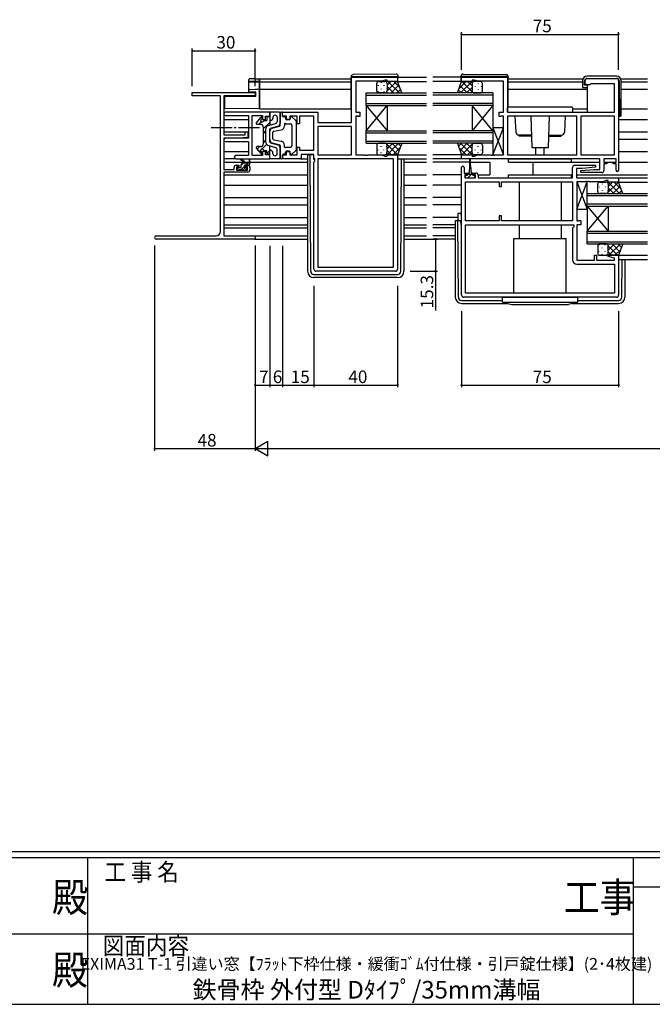
# Model space of a CAD drawing. Extents: x 0 to 1587, y 0 to 1128.
# Drawn here: x 743 to 1045, y 0 to 470 of the extents above; entities that cross this region are included whole.
import ezdxf
from ezdxf.enums import TextEntityAlignment as Align

# ---------------------------------------------------------------- set-up
doc = ezdxf.new("R2010")
doc.units = 0
doc.linetypes.add('YCENTER_1', pattern=[13, 10, -1, 1, -1])
for name, color, linetype in [('USER1', 3, 'CONTINUOUS'), ('YKK_11', 7, 'CONTINUOUS'), ('YKK_12', 2, 'CONTINUOUS'), ('YKK_13', 4, 'CONTINUOUS'), ('YKK_D', 6, 'CONTINUOUS'), ('YKK_ZWAK', 7, 'CONTINUOUS')]:
    doc.layers.add(name, color=color, linetype=linetype)
doc.styles.get("Standard").update_dxf_attribs({"font": 'ROMANS.SHX', "bigfont": 'EXTFONT.SHX'})
doc.styles.add('YKK_OSSTYLE1', font='romans.shx', dxfattribs={"width": 0.9, "bigfont": 'EXTFONT.SHX'})

# ---------------------------------------------------------------- blocks, each defined once
blk = doc.blocks.new('A201')
at = {"layer": 'YKK_ZWAK', "color": 254, "linetype": 'Continuous'}
for p, q in [((571, 35), (21, 35)), ((544, 34), (21, 34)), ((296, 34), (296, 9)), ((389, 34), (389, 9)), ((21, 9), (544, 9))]:
    blk.add_line(p, q, dxfattribs=at)
at = {"layer": 'YKK_ZWAK', "color": 131, "linetype": 'Continuous'}
for p, q in [((437.7, 29), (389, 29)), ((205, 21), (297, 21)), ((297, 21), (389, 21))]:
    blk.add_line(p, q, dxfattribs=at)
at = {"layer": 'YKK_ZWAK', "color": 131, "linetype": 'Continuous', "style": 'YKK_OSSTYLE1', "width": 0.9}
for s, p in [('工 事 名', (298.87, 30.05)), ('図面内容', (298.58, 17.47))]:
    blk.add_text(s, height=3, dxfattribs=at).set_placement(p)
at = {"layer": 'YKK_ZWAK', "color": 254, "linetype": 'Continuous', "style": 'YKK_OSSTYLE1', "width": 0.9}
for s, p in [('工事', (377.17, 24.75)), ('殿', (289.94, 24.75)), ('殿', (289.94, 12.37))]:
    blk.add_text(s, height=5, dxfattribs=at).set_placement(p)

msp = doc.modelspace()

# ---------------------------------------------------------------- linework, layer by layer
at = {"layer": 'YKK_11', "color": 0, "linetype": 'ByBlock', "lineweight": -2}
for p, q in [((901.62, 421.02), (901.62, 442.62)), ((901.62, 442.62), (923.62, 442.62)), ((923.62, 442.62), (923.62, 440.62)), ((954.12, 440.62), (954.12, 442.62)), ((954.12, 442.62), (976.12, 442.62)), ((976.12, 442.62), (976.12, 426.02)), ((1014.12, 442.02), (1028.12, 442.02)), ((915.89, 440.69), (903.62, 440.69)), ((903.62, 440.69), (903.62, 426.02)), ((917.62, 441.32), (915.89, 440.69)), ((918.62, 441.32), (917.62, 441.32)), ((918.62, 440.62), (918.62, 441.32)), ((923.62, 440.62), (918.62, 440.62)), ((959.12, 440.62), (954.12, 440.62)), ((960.12, 441.32), (959.12, 441.32)), ((959.12, 441.32), (959.12, 440.62)), ((961.85, 440.69), (960.12, 441.32)), ((974.12, 440.69), (961.85, 440.69)), ((974.12, 426.02), (974.12, 440.69)), ((1013.12, 440.02), (1013.12, 441.02)), ((1015.32, 439.02), (1014.12, 439.02)), ((1015.62, 439.32), (1015.32, 439.02)), ((1015.82, 439.52), (1015.62, 439.32)), ((1027.19, 439.52), (1015.82, 439.52)), ((1027.19, 426.02), (1027.19, 439.52)), ((1029.12, 441.02), (1029.12, 398.22)), ((862.62, 426.02), (841.43, 426.02)), ((841.43, 424.39), (852.49, 424.39)), ((852.49, 424.39), (852.49, 413.52)), ((854.12, 405.25), (854.12, 424.39)), ((854.12, 424.39), (859.12, 424.39)), ((859.12, 424.39), (859.12, 422.52)), ((860.62, 422.52), (860.62, 424.02)), ((860.62, 424.02), (862.62, 424.02)), ((862.62, 424.02), (862.62, 426.02)), ((868.62, 424.02), (868.62, 426.02)), ((868.62, 426.02), (885.55, 426.02)), ((870.62, 424.02), (868.62, 424.02)), ((870.62, 422.52), (870.62, 424.02)), ((875.62, 424.09), (872.12, 424.09)), ((872.12, 424.09), (872.12, 422.52)), ((875.62, 420.32), (875.62, 424.09)), ((883.62, 424.09), (876.82, 424.09)), ((876.82, 424.09), (876.82, 420.32)), ((883.62, 407.75), (883.62, 424.09)), ((885.55, 426.02), (885.55, 421.02)), ((903.62, 426.02), (905.62, 426.02)), ((904.49, 424.09), (903.62, 424.09)), ((903.62, 424.09), (903.62, 405.55)), ((904.65, 424.01), (904.49, 424.09)), ((904.82, 423.92), (904.65, 424.01)), ((905.62, 423.92), (904.82, 423.92)), ((905.62, 426.02), (905.62, 423.92)), ((972.12, 423.92), (972.12, 426.02)), ((972.12, 426.02), (974.12, 426.02)), ((972.92, 423.92), (972.12, 423.92)), ((973.08, 424.01), (972.92, 423.92)), ((973.25, 424.09), (973.08, 424.01)), ((974.12, 424.09), (973.25, 424.09)), ((974.12, 405.55), (974.12, 424.09)), ((976.12, 426.02), (1027.19, 426.02)), ((1009.12, 424.09), (976.12, 424.09)), ((976.12, 424.09), (976.12, 405.55)), ((1009.12, 424.09), (976.12, 424.09)), ((1009.12, 405.55), (1009.12, 424.09)), ((1011.05, 424.09), (1011.05, 405.55)), ((1027.19, 424.09), (1011.05, 424.09)), ((1011.05, 424.09), (1011.05, 405.55)), ((1027.19, 405.55), (1027.19, 424.09)), ((859.12, 422.52), (860.62, 422.52)), ((872.12, 422.52), (870.62, 422.52)), ((876.82, 420.32), (875.62, 420.32)), ((885.55, 421.02), (901.62, 421.02)), ((901.62, 419.09), (885.55, 419.09)), ((885.55, 419.09), (885.55, 405.55)), ((901.62, 419.09), (885.55, 419.09)), ((901.62, 405.55), (901.62, 419.09)), ((852.49, 413.52), (841.43, 413.52)), ((841.43, 411.89), (842.66, 411.89)), ((842.66, 411.89), (842.84, 412.01)), ((842.84, 412.01), (843.39, 412.01)), ((843.39, 412.01), (843.58, 411.89)), ((843.58, 411.89), (843.66, 411.89)), ((843.66, 411.89), (843.84, 412.01)), ((843.84, 412.01), (844.39, 412.01)), ((844.39, 412.01), (844.58, 411.89)), ((844.58, 411.89), (852.49, 411.89)), ((852.49, 411.89), (852.49, 405.25)), ((875.62, 405.55), (875.62, 409.32)), ((875.62, 409.32), (876.82, 409.32)), ((876.82, 409.32), (876.82, 407.75)), ((852.49, 405.25), (846.43, 405.25)), ((859.12, 405.25), (854.12, 405.25)), ((860.62, 407.12), (859.12, 407.12)), ((859.12, 407.12), (859.12, 405.25)), ((860.62, 405.62), (860.62, 407.12)), ((862.62, 405.62), (860.62, 405.62)), ((862.62, 403.62), (862.62, 405.62)), ((868.62, 403.62), (868.62, 405.62)), ((868.62, 405.62), (870.62, 405.62)), ((870.62, 405.62), (870.62, 407.12)), ((870.62, 407.12), (872.12, 407.12)), ((872.12, 407.12), (872.12, 405.55)), ((872.12, 405.55), (875.62, 405.55)), ((876.82, 407.75), (883.62, 407.75)), ((883.62, 405.82), (877.55, 405.82)), ((877.55, 405.82), (877.55, 403.62)), ((883.62, 403.62), (883.62, 405.82)), ((885.55, 405.55), (901.62, 405.55)), ((903.62, 405.55), (907.66, 405.55)), ((907.66, 405.55), (907.84, 405.43)), ((907.84, 405.43), (908.39, 405.43)), ((908.39, 405.43), (908.58, 405.55)), ((908.58, 405.55), (908.66, 405.55)), ((908.66, 405.55), (908.84, 405.43)), ((908.84, 405.43), (909.39, 405.43)), ((909.39, 405.43), (909.58, 405.55)), ((909.58, 405.55), (915.89, 405.55)), ((915.89, 405.55), (917.62, 404.92)), ((917.62, 404.92), (918.62, 404.92)), ((918.62, 404.92), (918.62, 405.62)), ((918.62, 405.62), (923.62, 405.62)), ((923.62, 405.62), (923.62, 351.02)), ((954.12, 403.62), (954.12, 405.62)), ((954.12, 405.62), (959.12, 405.62)), ((959.12, 405.62), (959.12, 404.92)), ((959.12, 404.92), (960.12, 404.92)), ((960.12, 404.92), (961.85, 405.55)), ((961.85, 405.55), (968.16, 405.55)), ((968.16, 405.55), (968.34, 405.43)), ((968.34, 405.43), (968.89, 405.43)), ((968.89, 405.43), (969.08, 405.55)), ((969.08, 405.55), (969.16, 405.55)), ((969.16, 405.55), (969.34, 405.43)), ((969.34, 405.43), (969.89, 405.43)), ((969.89, 405.43), (970.08, 405.55)), ((970.08, 405.55), (974.12, 405.55)), ((976.12, 405.55), (1009.12, 405.55)), ((1011.05, 405.55), (1027.19, 405.55)), ((846.43, 403.62), (862.62, 403.62)), ((877.55, 403.62), (868.62, 403.62)), ((884.15, 403.62), (883.62, 403.62)), ((883.62, 402.09), (884.15, 402.62)), ((883.62, 351.02), (883.62, 402.09)), ((884.15, 402.62), (884.15, 403.62)), ((885.55, 403.62), (885.55, 351.95)), ((921.69, 403.62), (885.55, 403.62)), ((885.55, 403.62), (885.55, 351.95)), ((921.69, 351.95), (921.69, 403.62)), ((1020.19, 403.62), (954.12, 403.62)), ((1007.12, 394.62), (1007.12, 399.62)), ((1008.12, 400.62), (1018.1, 400.62)), ((1018.14, 399.66), (1011.93, 399.12)), ((1018.1, 400.62), (1018.14, 399.66)), ((1020.19, 398.62), (1020.19, 403.62)), ((1027.92, 403.62), (1022.12, 403.62)), ((1022.12, 403.62), (1022.12, 402.12)), ((1022.12, 402.12), (1023.52, 402.12)), ((1023.52, 401.32), (1022.12, 401.32)), ((1022.12, 401.32), (1022.12, 398.12)), ((1023.52, 402.12), (1023.52, 401.32)), ((1026.52, 401.32), (1026.52, 402.12)), ((1026.52, 402.12), (1027.92, 402.12)), ((1027.92, 401.32), (1026.52, 401.32)), ((1027.92, 402.12), (1027.92, 403.62)), ((1027.92, 398.22), (1027.92, 401.32)), ((954.12, 338.62), (954.12, 399.52)), ((955.32, 399.52), (955.32, 396.92)), ((955.32, 396.92), (956.72, 396.92)), ((956.72, 396.12), (955.62, 396.12)), ((955.62, 396.12), (955.62, 394.62)), ((956.72, 396.92), (956.72, 396.12)), ((959.72, 396.12), (959.72, 396.92)), ((959.72, 396.92), (961.02, 396.92)), ((960.82, 396.12), (959.72, 396.12)), ((960.82, 394.62), (960.82, 396.12)), ((962.02, 395.92), (962.02, 394.62)), ((1011.93, 399.12), (1009.05, 399.12)), ((1009.05, 399.12), (1009.05, 394.62)), ((1011.1, 398.08), (1017.31, 398.62)), ((1011.14, 397.12), (1011.1, 398.08)), ((1021.12, 397.12), (1011.14, 397.12)), ((1017.31, 398.62), (1020.19, 398.62)), ((955.62, 394.62), (960.82, 394.62)), ((956.05, 374.15), (956.05, 392.69)), ((956.05, 392.69), (972.12, 392.69)), ((962.02, 394.62), (1007.12, 394.62)), ((972.12, 392.69), (972.12, 390.42)), ((972.12, 390.42), (973.12, 390.42)), ((973.12, 392.69), (1007.12, 392.69)), ((973.12, 390.42), (973.12, 392.69)), ((973.12, 392.69), (1007.12, 392.69)), ((1007.12, 392.69), (1007.12, 374.15)), ((1009.05, 394.62), (1029.12, 394.62)), ((1013.16, 392.69), (1009.12, 392.69)), ((1009.12, 392.69), (1009.12, 374.15)), ((1013.34, 392.81), (1013.16, 392.69)), ((1013.89, 392.81), (1013.34, 392.81)), ((1014.08, 392.69), (1013.89, 392.81)), ((1014.16, 392.69), (1014.08, 392.69)), ((1014.34, 392.81), (1014.16, 392.69)), ((1014.89, 392.81), (1014.34, 392.81)), ((1015.08, 392.69), (1014.89, 392.81)), ((1021.39, 392.69), (1015.08, 392.69)), ((1023.12, 393.32), (1021.39, 392.69)), ((1024.12, 393.32), (1023.12, 393.32)), ((1024.12, 392.62), (1024.12, 393.32)), ((1029.12, 392.62), (1024.12, 392.62)), ((1029.12, 394.62), (1029.12, 392.62)), ((973.12, 376.42), (972.12, 376.42)), ((972.12, 376.42), (972.12, 374.15)), ((973.12, 374.15), (973.12, 376.42)), ((972.12, 374.15), (956.05, 374.15)), ((956.05, 339.55), (956.05, 372.22)), ((956.05, 372.22), (1007.72, 372.22)), ((1007.12, 374.15), (973.12, 374.15)), ((1007.72, 372.22), (1007.72, 371.22)), ((1009.12, 374.15), (1009.99, 374.15)), ((1011.12, 372.22), (1009.12, 372.22)), ((1009.12, 372.22), (1009.12, 355.35)), ((1009.99, 374.15), (1010.15, 374.24)), ((1010.15, 374.24), (1010.32, 374.32)), ((1010.32, 374.32), (1011.12, 374.32)), ((1011.12, 374.32), (1011.12, 372.22)), ((1007.72, 371.22), (1007.12, 370.62)), ((1007.12, 370.62), (1007.12, 355.42)), ((1017.62, 355.35), (1017.62, 357.62)), ((1017.62, 357.62), (1018.62, 357.62)), ((1018.62, 357.62), (1018.62, 355.35)), ((1024.09, 357.1), (1024.16, 357.62)), ((1024.16, 357.62), (1029.12, 357.62)), ((1029.12, 357.62), (1029.12, 338.62)), ((1009.12, 355.35), (1017.62, 355.35)), ((1009.12, 353.42), (1027.19, 353.42)), ((1018.62, 355.35), (1027.19, 355.35)), ((1027.19, 356.27), (1024.09, 357.1)), ((1027.19, 355.35), (1027.19, 356.27)), ((1027.19, 353.42), (1027.19, 339.55)), ((922.62, 350.02), (884.62, 350.02)), ((885.55, 351.95), (921.69, 351.95)), ((1027.19, 339.55), (956.05, 339.55)), ((1027.19, 339.55), (956.05, 339.55)), ((1028.12, 337.62), (955.12, 337.62))]:
    msp.add_line(p, q, dxfattribs=at)
at = {"layer": 'YKK_11', "color": 0, "linetype": 'ByBlock', "lineweight": -2, "ltscale": 0.5}
for p, q in [((825.62, 433.69), (825.62, 435.32)), ((825.62, 435.32), (855.62, 435.32)), ((834.66, 433.69), (825.62, 433.69)), ((834.84, 433.81), (834.66, 433.69)), ((835.39, 433.81), (834.84, 433.81)), ((835.58, 433.69), (835.39, 433.81)), ((835.66, 433.69), (835.58, 433.69)), ((835.84, 433.81), (835.66, 433.69)), ((836.39, 433.81), (835.84, 433.81)), ((836.58, 433.69), (836.39, 433.81)), ((838.99, 433.69), (836.58, 433.69)), ((838.99, 368.95), (838.99, 433.69)), ((855.62, 433.69), (840.62, 433.69)), ((840.62, 433.69), (840.62, 415.22)), ((855.62, 435.32), (855.62, 433.69)), ((840.62, 415.22), (850.92, 415.22)), ((852.12, 413.91), (847.62, 413.52)), ((850.92, 415.22), (850.92, 416.52)), ((850.92, 416.52), (852.12, 416.52)), ((852.12, 416.52), (852.12, 413.91)), ((847.62, 413.52), (840.62, 413.52)), ((840.62, 413.52), (840.62, 398.52)), ((845.52, 398.52), (845.52, 399.62)), ((846.52, 400.62), (847.82, 400.62)), ((847.82, 399.82), (846.72, 399.82)), ((846.72, 399.82), (846.72, 398.32)), ((847.82, 400.62), (847.82, 399.82)), ((850.82, 399.82), (850.82, 400.62)), ((850.82, 400.62), (852.12, 400.62)), ((851.92, 399.82), (850.82, 399.82)), ((851.92, 398.32), (851.92, 399.82)), ((853.12, 399.62), (853.12, 398.32)), ((840.62, 398.52), (845.52, 398.52)), ((852.12, 397.32), (840.62, 397.32)), ((840.62, 397.32), (840.62, 366.95)), ((846.72, 398.32), (851.92, 398.32)), ((808.43, 366.95), (836.99, 366.95)), ((840.62, 366.95), (855.62, 366.95)), ((855.62, 366.95), (855.62, 365.32)), ((855.62, 365.32), (808.43, 365.32))]:
    msp.add_line(p, q, dxfattribs=at)
at = {"layer": 'YKK_11', "color": 0, "linetype": 'ByBlock', "lineweight": -2}
for centre, radius, start, end in [((1014.12, 441.02), 1, 90, 180), ((1028.12, 441.02), 1, 0, 90), ((1014.12, 440.02), 1, 180, 270), ((841.43, 425.21), 0.815, 90, 270), ((841.43, 412.71), 0.815, 90, 270), ((846.43, 404.44), 0.815, 90, 270), ((954.72, 399.52), 0.6, 360, 180), ((1008.12, 399.62), 1, 90, 180), ((961.02, 395.92), 1, 0, 90), ((1021.12, 398.12), 1, 270, 360), ((1028.52, 398.22), 0.6, 180, 0), ((1009.12, 355.42), 2, 180, 270), ((884.62, 351.02), 1, 180, 270), ((922.62, 351.02), 1, 270, 360), ((955.12, 338.62), 1, 180, 270), ((1028.12, 338.62), 1, 270, 360)]:
    msp.add_arc(centre, radius, start, end, dxfattribs=at)
at = {"layer": 'YKK_11', "color": 0, "linetype": 'ByBlock', "lineweight": -2, "ltscale": 0.5}
for centre, radius, start, end in [((846.52, 399.62), 1, 90, 180), ((852.12, 399.62), 1, 0, 90), ((852.12, 398.32), 1, 270, 360), ((808.43, 366.14), 0.815, 90, 270), ((836.99, 368.95), 2, 270, 360)]:
    msp.add_arc(centre, radius, start, end, dxfattribs=at)
at = {"layer": 'YKK_12'}
for p, q in [((923.32, 442.62), (937.37, 442.62)), ((953.82, 442.62), (940.37, 442.62)), ((857.62, 441.82), (901.42, 441.82)), ((857.62, 441.82), (857.62, 427.52)), ((857.62, 440.42), (901.42, 440.42)), ((923.12, 440.62), (937.37, 440.62)), ((954.65, 440.62), (940.37, 440.62)), ((976.32, 441.82), (1012.08, 441.82)), ((976.32, 440.42), (1011.89, 440.42)), ((1030.2, 441.82), (1042.87, 441.82)), ((1030.39, 440.42), (1042.87, 440.42)), ((857.62, 436.92), (901.42, 436.92)), ((908.62, 429.12), (908.62, 435.12)), ((908.62, 435.12), (937.37, 435.12)), ((908.62, 434.12), (937.37, 434.12)), ((969.12, 435.12), (940.37, 435.12)), ((969.12, 434.12), (940.37, 434.12)), ((969.12, 435.12), (969.12, 429.12)), ((976.32, 436.92), (1014.09, 436.92)), ((1030.39, 436.92), (1042.87, 436.92)), ((908.62, 430.12), (937.37, 430.12)), ((908.62, 429.12), (908.62, 417.12)), ((908.62, 429.12), (918.62, 417.12)), ((908.62, 417.12), (918.62, 429.12)), ((908.62, 429.12), (937.37, 429.12)), ((918.62, 429.12), (918.62, 417.12)), ((969.12, 430.12), (940.37, 430.12)), ((969.12, 429.12), (940.37, 429.12)), ((959.12, 429.12), (959.12, 417.12)), ((969.12, 429.12), (959.12, 417.12)), ((969.12, 417.12), (959.12, 429.12)), ((969.12, 429.12), (969.12, 417.12)), ((857.62, 427.52), (901.43, 427.52)), ((1007.12, 427.52), (1014.09, 427.52)), ((1030.39, 427.52), (1042.87, 427.52)), ((840.62, 422.52), (852.49, 422.52)), ((1029.12, 422.52), (1042.87, 422.52)), ((840.62, 416.57), (852.49, 416.57)), ((908.62, 411.12), (908.62, 417.12)), ((908.62, 417.12), (937.37, 417.12)), ((908.62, 416.12), (937.37, 416.12)), ((969.12, 417.12), (940.37, 417.12)), ((969.12, 416.12), (940.37, 416.12)), ((969.12, 417.12), (969.12, 411.12)), ((1029.12, 416.57), (1042.87, 416.57)), ((840.62, 413.07), (840.71, 413.07)), ((908.62, 412.12), (937.37, 412.12)), ((908.62, 411.12), (937.37, 411.12)), ((969.12, 412.12), (940.37, 412.12)), ((969.12, 411.12), (940.37, 411.12)), ((1029.12, 413.07), (1042.87, 413.07)), ((840.62, 407.12), (852.49, 407.12)), ((923.12, 405.62), (937.37, 405.62)), ((954.62, 405.62), (940.37, 405.62)), ((1029.12, 407.12), (1042.87, 407.12)), ((840.62, 402.12), (850.23, 402.12)), ((850.82, 402.12), (852.67, 402.12)), ((853.12, 402.12), (880.62, 402.12)), ((923.62, 403.62), (937.37, 403.62)), ((926.62, 402.12), (937.37, 402.12)), ((954.42, 403.62), (940.37, 403.62)), ((957.97, 402.12), (940.37, 402.12)), ((958.47, 402.12), (967.62, 402.12)), ((967.62, 402.12), (967.62, 396.12)), ((988.12, 402.12), (988.12, 396.12)), ((988.12, 402.12), (1020.19, 402.12)), ((1023.22, 402.12), (1026.82, 402.12)), ((1029.12, 402.12), (1042.87, 402.12)), ((840.62, 396.12), (880.62, 396.12)), ((926.62, 396.12), (937.37, 396.12)), ((954.12, 396.12), (940.37, 396.12)), ((962, 396.12), (967.62, 396.12)), ((1006.62, 396.12), (1007.12, 396.12)), ((1009.05, 396.12), (1042.87, 396.12)), ((840.62, 391.12), (880.62, 391.12)), ((926.62, 391.12), (937.37, 391.12)), ((954.12, 391.12), (940.37, 391.12)), ((1028.62, 392.62), (1042.87, 392.62)), ((1028.82, 394.62), (1042.87, 394.62)), ((1014.12, 381.12), (1014.12, 387.12)), ((1014.12, 387.12), (1042.87, 387.12)), ((1014.12, 386.12), (1042.87, 386.12)), ((840.62, 385.17), (880.62, 385.17)), ((840.62, 381.67), (880.62, 381.67)), ((926.62, 385.17), (937.37, 385.17)), ((926.62, 381.67), (937.37, 381.67)), ((954.12, 385.17), (940.37, 385.17)), ((954.12, 381.67), (940.37, 381.67)), ((1014.12, 382.12), (1042.87, 382.12)), ((1014.12, 381.12), (1014.12, 369.12)), ((1014.12, 381.12), (1024.12, 369.12)), ((1014.12, 369.12), (1024.12, 381.12)), ((1014.12, 381.12), (1042.87, 381.12)), ((1024.12, 381.12), (1024.12, 369.12)), ((840.62, 375.72), (880.62, 375.72)), ((926.62, 375.72), (937.37, 375.72)), ((952.42, 375.72), (940.37, 375.72)), ((840.62, 370.72), (880.62, 370.72)), ((840.92, 366.95), (880.62, 366.95)), ((926.62, 370.72), (937.37, 370.72)), ((926.62, 366.95), (937.37, 366.95)), ((951.12, 370.72), (940.37, 370.72)), ((951.12, 366.95), (940.37, 366.95)), ((1014.12, 363.12), (1014.12, 369.12)), ((1014.12, 369.12), (1042.87, 369.12)), ((1014.12, 368.12), (1042.87, 368.12)), ((855.32, 365.32), (880.62, 365.32)), ((926.62, 365.32), (937.37, 365.32)), ((951.12, 365.32), (940.37, 365.32)), ((1014.12, 364.12), (1042.87, 364.12)), ((1014.12, 363.12), (1042.87, 363.12)), ((1028.62, 357.62), (1042.87, 357.62)), ((1029.12, 355.62), (1042.87, 355.62))]:
    msp.add_line(p, q, dxfattribs=at)
at = {"layer": 'YKK_13'}
for p, q in [((855.57, 441.91), (857.62, 441.95)), ((857.62, 441.95), (857.62, 441.65)), ((901.42, 442.93), (901.42, 442.92)), ((901.42, 442.92), (901.91, 442.92)), ((901.42, 442.92), (901.42, 442.62)), ((901.42, 427.62), (901.42, 442.62)), ((901.91, 442.92), (923.41, 442.92)), ((922.91, 444.11), (902.41, 443.93)), ((923.41, 442.92), (923.92, 442.92)), ((923.92, 442.92), (923.92, 443.11)), ((923.92, 442.62), (923.92, 442.92)), ((953.82, 442.92), (953.82, 443.11)), ((954.32, 442.92), (953.82, 442.92)), ((953.82, 442.62), (953.82, 442.92)), ((953.82, 442.62), (953.82, 440.62)), ((975.82, 442.92), (954.32, 442.92)), ((954.83, 444.11), (975.33, 443.93)), ((976.32, 442.92), (975.82, 442.92)), ((976.32, 442.93), (976.32, 442.92)), ((976.32, 442.92), (976.32, 442.62)), ((976.32, 428.42), (976.32, 442.62)), ((1028.19, 443.12), (1014.09, 443.12)), ((1014.09, 442.12), (1028.14, 442.12)), ((852.62, 440.89), (852.62, 441.52)), ((852.62, 440.8), (852.62, 440.89)), ((852.62, 436.54), (852.62, 440.8)), ((852.93, 440.59), (852.91, 440.59)), ((852.91, 440.51), (857.62, 440.43)), ((857.62, 440.55), (855.57, 440.59)), ((857.62, 440.85), (857.62, 441.65)), ((857.62, 440.85), (857.62, 440.55)), ((857.62, 440.43), (857.62, 440.55)), ((857.62, 440.43), (857.62, 440.13)), ((857.62, 437.22), (857.62, 440.13)), ((857.62, 437.22), (857.62, 436.92)), ((913.62, 436.12), (913.62, 439.62)), ((914.28, 438.79), (914.28, 438.59)), ((914.62, 440.62), (917.62, 440.62)), ((915.7, 440.2), (915.7, 440)), ((917.11, 438.79), (917.11, 438.59)), ((923.62, 440.62), (917.62, 440.62)), ((918.53, 440.03), (918.53, 440)), ((918.62, 438.93), (920.31, 440.62)), ((918.62, 436.1), (923.14, 440.62)), ((918.62, 439.62), (918.62, 436.12)), ((918.62, 439.62), (918.62, 436.12)), ((918.62, 438.16), (921.66, 435.12)), ((918.99, 440.62), (924.49, 435.12)), ((920.47, 435.12), (924.24, 438.9)), ((921.81, 440.62), (924.65, 437.79)), ((925.62, 435.12), (923.62, 440.62)), ((952.12, 435.12), (954.12, 440.62)), ((956.32, 440.62), (952.86, 437.16)), ((956.87, 435.12), (953.39, 438.6)), ((959.15, 440.62), (953.65, 435.12)), ((954.12, 440.62), (960.12, 440.62)), ((959.7, 435.12), (954.2, 440.62)), ((959.12, 437.76), (956.48, 435.12)), ((959.12, 438.53), (957.03, 440.62)), ((959.12, 439.62), (959.12, 436.12)), ((959.12, 439.62), (959.12, 436.12)), ((959.21, 439.8), (959.21, 439.6)), ((959.88, 440.59), (959.85, 440.62)), ((963.12, 440.62), (960.12, 440.62)), ((960.62, 438.39), (960.62, 438.19)), ((962.04, 439.8), (962.04, 439.6)), ((963.45, 438.39), (963.45, 438.19)), ((964.12, 436.12), (964.12, 439.62)), ((1011.89, 440.92), (1011.89, 437.82)), ((1011.89, 437.82), (1012.39, 437.82)), ((1012.39, 437.82), (1014.09, 437.82)), ((1012.89, 438.82), (1012.89, 440.92)), ((1014.09, 438.82), (1012.89, 438.82)), ((1014.09, 438.82), (1014.09, 426.02)), ((1029.34, 440.93), (1029.49, 424.02)), ((1030.39, 424.52), (1030.39, 440.92)), ((855.92, 433.52), (841.12, 433.39)), ((841.12, 428.26), (841.12, 433.39)), ((852.62, 435.58), (852.62, 436.54)), ((855.59, 435.53), (852.62, 435.58)), ((852.91, 436.84), (855.59, 436.88)), ((855.59, 436.88), (857.62, 436.92)), ((855.92, 435.52), (855.59, 435.53)), ((855.92, 433.52), (855.92, 435.52)), ((857.62, 436.92), (857.62, 436.62)), ((857.62, 428.12), (857.62, 436.62)), ((914.28, 435.76), (914.28, 435.56)), ((917.62, 435.12), (914.62, 435.12)), ((915.7, 437.17), (915.7, 436.97)), ((917.11, 435.76), (917.11, 435.56)), ((917.62, 435.12), (925.62, 435.12)), ((917.64, 435.12), (917.64, 435.12)), ((918.42, 435.53), (918.83, 435.12)), ((918.53, 437.17), (918.53, 436.97)), ((923.3, 435.12), (925, 436.82)), ((960.12, 435.12), (952.12, 435.12)), ((954.04, 435.12), (952.63, 436.53)), ((959.21, 436.77), (959.21, 436.57)), ((959.51, 435.32), (959.31, 435.12)), ((960.12, 435.12), (963.12, 435.12)), ((960.62, 435.36), (960.62, 435.16)), ((962.04, 436.77), (962.04, 436.57)), ((963.45, 435.36), (963.45, 435.18)), ((841.12, 427.66), (841.12, 428.26)), ((857.62, 428.12), (857.62, 427.52)), ((976.12, 426.02), (976.12, 428.02)), ((976.62, 428.52), (1006.62, 428.52)), ((1007.12, 428.02), (1007.12, 426.02)), ((857.62, 427.52), (841.12, 427.66)), ((856.24, 420.95), (858.39, 423.42)), ((858.92, 423.22), (858.92, 423.01)), ((861.12, 423.22), (861.12, 421.92)), ((862.12, 423.72), (861.62, 423.72)), ((867.12, 426.02), (862.62, 426.02)), ((862.62, 426.02), (862.62, 419.77)), ((864.12, 423.52), (864.12, 423)), ((866.12, 423.52), (866.12, 421.45)), ((867.62, 425.52), (867.62, 420.68)), ((867.62, 419.71), (867.62, 425.52)), ((868.62, 426.02), (868.12, 426.02)), ((868.62, 424.22), (868.62, 426.02)), ((869.62, 423.72), (869.12, 423.72)), ((870.12, 423.22), (870.12, 422.82)), ((872.32, 423.32), (872.32, 422.82)), ((874.96, 421.97), (873.16, 423.68)), ((976.12, 426.02), (1007.12, 426.02)), ((979.62, 424.09), (980.04, 416.44)), ((987.2, 424.09), (987.68, 409.02)), ((995.56, 409.02), (996.04, 424.09)), ((1003.61, 424.09), (1003.2, 416.44)), ((1029.12, 424.02), (1029.89, 424.02)), ((858.12, 420.12), (856.62, 420.12)), ((857.14, 420.12), (858.43, 421.41)), ((859.62, 418.11), (862.62, 421.11)), ((859.62, 411.02), (859.62, 418.62)), ((860.01, 421.92), (861.12, 421.92)), ((862.11, 419.64), (865.37, 420.49)), ((863.37, 422.03), (862.99, 421.93)), ((862.99, 418.32), (866.5, 419.23)), ((863.74, 418.31), (867.24, 419.22)), ((869.62, 420.32), (869.62, 419.49)), ((870.22, 420.32), (872.62, 420.32)), ((871.82, 422.32), (870.62, 422.32)), ((873.12, 419.82), (873.12, 409.82)), ((875.12, 421.61), (875.12, 408.03)), ((974.12, 418.55), (969.12, 418.55)), ((969.12, 418.55), (969.12, 405.55)), ((969.12, 405.55), (974.12, 418.55)), ((969.12, 418.55), (974.12, 405.55)), ((974.12, 405.55), (974.12, 418.55)), ((859.62, 415.86), (860.62, 416.86)), ((860.62, 417.7), (860.62, 411.94)), ((862.62, 411.81), (862.62, 417.83)), ((862.62, 412.78), (862.62, 416.86)), ((864.12, 413.24), (864.12, 416.4)), ((864.53, 416.89), (867.98, 417.52)), ((987.49, 415.02), (981.54, 415.02)), ((981.62, 414.52), (981.62, 415.02)), ((987.5, 414.52), (981.62, 414.52)), ((995.73, 414.52), (1001.62, 414.52)), ((995.75, 415.02), (1001.7, 415.02)), ((1001.62, 414.52), (1001.62, 415.02)), ((856.57, 408.32), (857.77, 409.52)), ((858.12, 409.52), (856.62, 409.52)), ((858.91, 408.42), (861.11, 410.62)), ((859.62, 411.37), (860.62, 412.37)), ((862.11, 410), (865.37, 409.15)), ((862.62, 403.62), (862.62, 409.87)), ((862.99, 411.32), (866.5, 410.41)), ((863.74, 411.33), (867.24, 410.42)), ((864.53, 412.75), (867.98, 412.12)), ((867.62, 409.93), (867.62, 404.12)), ((869.62, 409.32), (869.62, 410.15)), ((870.22, 409.32), (872.62, 409.32)), ((913.62, 410.12), (913.62, 406.62)), ((914.28, 410.89), (914.28, 411.06)), ((917.62, 411.12), (914.62, 411.12)), ((915.7, 409.47), (915.7, 409.67)), ((917.11, 410.89), (917.11, 411.09)), ((917.62, 411.12), (925.62, 411.12)), ((918.04, 411.12), (923.54, 405.62)), ((918.22, 410.92), (918.43, 411.12)), ((918.53, 409.47), (918.53, 409.67)), ((918.59, 405.62), (924.09, 411.12)), ((918.62, 408.48), (921.26, 411.12)), ((918.62, 406.62), (918.62, 410.12)), ((918.62, 406.62), (918.62, 410.12)), ((920.87, 411.12), (924.35, 407.64)), ((921.41, 405.62), (924.88, 409.08)), ((925.62, 411.12), (923.62, 405.62)), ((923.7, 411.12), (925.11, 409.71)), ((960.12, 411.12), (952.12, 411.12)), ((952.12, 411.12), (954.12, 405.62)), ((954.04, 411.12), (952.63, 409.71)), ((956.32, 405.62), (952.86, 409.08)), ((956.87, 411.12), (953.39, 407.64)), ((959.15, 405.62), (953.65, 411.12)), ((959.7, 411.12), (954.2, 405.62)), ((959.12, 408.48), (956.48, 411.12)), ((959.12, 406.62), (959.12, 410.12)), ((959.12, 406.62), (959.12, 410.12)), ((959.21, 409.47), (959.21, 409.67)), ((959.51, 410.92), (959.31, 411.12)), ((960.12, 411.12), (963.12, 411.12)), ((960.62, 410.89), (960.62, 411.09)), ((962.04, 409.47), (962.04, 409.67)), ((963.45, 410.89), (963.45, 411.06)), ((964.12, 410.12), (964.12, 406.62)), ((987.68, 409.02), (995.56, 409.02)), ((989.62, 405.55), (989.62, 409.02)), ((993.62, 405.55), (993.62, 409.02)), ((856.24, 408.69), (858.39, 406.22)), ((857.61, 407.12), (858.22, 407.73)), ((858.92, 406.42), (858.92, 406.63)), ((860.01, 407.72), (861.12, 407.72)), ((861.12, 406.42), (861.12, 407.72)), ((861.17, 406.19), (862.62, 407.64)), ((862.12, 405.92), (861.62, 405.92)), ((863.37, 407.61), (862.99, 407.71)), ((864.12, 406.12), (864.12, 406.64)), ((866.12, 406.12), (866.12, 408.19)), ((867.62, 404.12), (867.62, 408.96)), ((868.62, 405.42), (868.62, 403.62)), ((869.62, 405.92), (869.12, 405.92)), ((870.12, 406.42), (870.12, 406.82)), ((871.82, 407.32), (870.62, 407.32)), ((872.32, 406.32), (872.32, 406.82)), ((874.96, 407.67), (873.16, 405.96)), ((880.62, 405.22), (880.62, 404.52)), ((880.62, 404.52), (880.62, 350.02)), ((881.82, 405.52), (880.92, 405.52)), ((881.82, 404.52), (881.82, 405.52)), ((882.12, 405.52), (881.82, 405.52)), ((882.11, 350.01), (881.82, 404.52)), ((883.42, 405.52), (882.12, 405.52)), ((883.42, 405.52), (883.42, 403.52)), ((914.28, 407.86), (914.28, 408.06)), ((914.62, 405.62), (917.62, 405.62)), ((915.7, 406.44), (915.7, 406.64)), ((917.11, 407.86), (917.11, 408.06)), ((923.62, 405.62), (917.62, 405.62)), ((917.85, 405.65), (917.88, 405.62)), ((918.53, 406.44), (918.53, 406.64)), ((918.62, 407.71), (920.71, 405.62)), ((954.12, 405.62), (960.12, 405.62)), ((959.12, 407.71), (957.03, 405.62)), ((959.21, 406.44), (959.21, 406.64)), ((959.88, 405.65), (959.85, 405.62)), ((963.12, 405.62), (960.12, 405.62)), ((960.62, 407.86), (960.62, 408.06)), ((962.04, 406.44), (962.04, 406.64)), ((963.45, 407.86), (963.45, 408.06)), ((969.12, 405.55), (974.12, 405.55)), ((846.43, 403.62), (840.62, 403.62)), ((850.62, 401.82), (848.8, 403.22)), ((848.92, 400.67), (850.07, 401.82)), ((848.92, 399.72), (848.92, 400.82)), ((851.22, 401.82), (849, 403.5)), ((849.01, 398.52), (850.52, 400.03)), ((849.92, 401.82), (853.12, 401.82)), ((850.52, 399.88), (850.52, 400.52)), ((850.82, 400.82), (852.82, 400.82)), ((851.31, 400.82), (852.31, 401.82)), ((852.82, 402.95), (852.62, 401.82)), ((853.12, 401.12), (853.12, 403.12)), ((867.12, 403.62), (862.62, 403.62)), ((868.62, 403.62), (868.12, 403.62)), ((877.25, 403.62), (880.62, 403.62)), ((883.42, 403.52), (884.12, 403.52)), ((923.82, 403.52), (923.62, 403.52)), ((923.82, 403.62), (923.82, 403.52)), ((925.13, 350.01), (925.41, 403.62)), ((926.62, 403.62), (926.62, 350.02)), ((957.97, 400.42), (957.72, 396.92)), ((957.97, 403.37), (957.97, 400.42)), ((958.47, 400.42), (958.47, 403.37)), ((958.47, 400.42), (958.72, 396.92)), ((976.62, 403.62), (1006.62, 403.62)), ((976.62, 402.12), (976.62, 403.62)), ((976.62, 402.12), (1006.62, 402.12)), ((1006.62, 402.12), (1006.62, 403.62)), ((846.92, 398.67), (847.67, 399.42)), ((846.92, 399.12), (846.92, 398.62)), ((848.62, 399.42), (847.22, 399.42)), ((847.22, 398.32), (847.72, 398.32)), ((847.92, 398.52), (850.02, 398.52)), ((850.22, 398.32), (850.82, 398.32)), ((851.32, 399.42), (850.98, 399.42)), ((851.03, 398.41), (851.53, 398.91)), ((955.92, 395.64), (955.99, 395.72)), ((956.97, 395.72), (955.92, 395.72)), ((955.92, 395.72), (955.92, 394.62)), ((956.97, 395.72), (956.97, 396.52)), ((959.47, 396.22), (956.97, 396.22)), ((957.14, 394.62), (958.22, 395.7)), ((957.37, 396.92), (957.72, 396.92)), ((958.22, 395.7), (958.74, 396.22)), ((958.72, 396.92), (959.07, 396.92)), ((959.47, 396.52), (959.47, 395.72)), ((960.52, 395.72), (959.47, 395.72)), ((960.52, 394.62), (960.52, 395.72)), ((976.62, 396.12), (1006.62, 396.12)), ((976.62, 394.62), (976.62, 396.12)), ((1006.62, 394.62), (1006.62, 396.12)), ((955.92, 394.62), (960.52, 394.62)), ((976.62, 394.62), (1006.62, 394.62)), ((981.62, 392.69), (981.62, 374.15)), ((1001.62, 392.69), (1001.62, 374.15)), ((1014.12, 392.69), (1009.12, 392.69)), ((1009.12, 392.69), (1009.12, 379.69)), ((1009.12, 379.69), (1014.12, 392.69)), ((1009.12, 392.69), (1014.12, 379.69)), ((1014.12, 379.69), (1014.12, 392.69)), ((1019.12, 388.12), (1019.12, 391.62)), ((1019.78, 390.39), (1019.78, 390.19)), ((1020.12, 392.62), (1023.12, 392.62)), ((1021.2, 391.8), (1021.2, 391.6)), ((1022.61, 390.39), (1022.61, 390.19)), ((1029.12, 392.62), (1023.12, 392.62)), ((1023.35, 392.59), (1023.38, 392.62)), ((1023.54, 387.12), (1029.04, 392.62)), ((1024.03, 391.8), (1024.03, 391.6)), ((1024.09, 392.62), (1029.59, 387.12)), ((1024.12, 390.53), (1026.21, 392.62)), ((1024.12, 391.62), (1024.12, 388.12)), ((1024.12, 391.62), (1024.12, 388.12)), ((1026.37, 387.12), (1029.85, 390.6)), ((1026.91, 392.62), (1030.38, 389.16)), ((1031.12, 387.12), (1029.12, 392.62)), ((1019.78, 387.36), (1019.78, 387.18)), ((1023.12, 387.12), (1020.12, 387.12)), ((1021.2, 388.77), (1021.2, 388.57)), ((1022.61, 387.36), (1022.61, 387.16)), ((1023.12, 387.12), (1031.12, 387.12)), ((1023.72, 387.32), (1023.93, 387.12)), ((1024.03, 388.77), (1024.03, 388.57)), ((1024.12, 389.76), (1026.76, 387.12)), ((1029.2, 387.12), (1030.61, 388.53)), ((953.82, 377.53), (952.42, 377.53)), ((952.42, 377.53), (952.42, 374.12)), ((952.42, 377.53), (952.42, 377.53)), ((953.82, 377.53), (953.92, 375.82)), ((1009.12, 379.69), (1014.12, 379.69)), ((840.62, 372.22), (880.62, 372.22)), ((926.62, 372.22), (937.37, 372.22)), ((951.12, 372.22), (940.37, 372.22)), ((951.12, 374.12), (951.12, 373.84)), ((952.32, 374.12), (951.12, 374.12)), ((951.12, 373.84), (951.12, 337.62)), ((952.33, 373.12), (952.32, 374.12)), ((953.81, 374.12), (952.32, 374.12)), ((952.61, 337.61), (952.33, 373.12)), ((953.92, 372.12), (953.81, 374.12)), ((954.12, 375.82), (953.92, 375.82)), ((953.92, 372.12), (954.12, 372.12)), ((981.62, 372.22), (981.62, 365.62)), ((1001.62, 372.22), (1001.62, 365.62)), ((979.12, 339.55), (979.12, 365.62)), ((979.12, 365.62), (1004.12, 365.62)), ((1004.12, 339.55), (1004.12, 365.62)), ((1019.12, 362.12), (1019.12, 358.62)), ((1019.78, 362.49), (1019.78, 362.69)), ((1023.12, 363.12), (1020.12, 363.12)), ((1022.61, 362.49), (1022.61, 362.69)), ((1023.12, 363.12), (1031.12, 363.12)), ((1023.14, 363.12), (1023.14, 363.12)), ((1023.92, 362.71), (1024.33, 363.12)), ((1024.12, 360.08), (1027.16, 363.12)), ((1024.12, 362.14), (1028.64, 357.62)), ((1024.12, 358.62), (1024.12, 362.12)), ((1024.12, 358.62), (1024.12, 362.12)), ((1024.49, 357.62), (1029.99, 363.12)), ((1025.97, 363.12), (1029.74, 359.34)), ((1028.8, 363.12), (1030.5, 361.42)), ((1031.12, 363.12), (1029.12, 357.62)), ((1019.78, 359.46), (1019.78, 359.66)), ((1020.12, 357.62), (1023.12, 357.62)), ((1021.2, 361.07), (1021.2, 361.27)), ((1021.2, 358.04), (1021.2, 358.24)), ((1022.61, 359.46), (1022.61, 359.66)), ((1029.12, 357.62), (1023.12, 357.62)), ((1024.03, 361.07), (1024.03, 361.27)), ((1024.03, 358.21), (1024.03, 358.24)), ((1024.12, 359.31), (1025.81, 357.62)), ((1027.31, 357.62), (1030.15, 360.45)), ((1030.63, 337.61), (1030.77, 355.62)), ((1032.12, 355.62), (1032.12, 337.62)), ((883.61, 348.52), (923.63, 348.52)), ((923.62, 347.02), (883.62, 347.02)), ((954.11, 336.12), (973.62, 336.12)), ((954.12, 334.62), (976.23, 334.62)), ((973.62, 337.62), (1009.62, 337.62)), ((973.62, 335.32), (973.62, 337.62)), ((973.62, 335.32), (1009.62, 335.32)), ((973.62, 335.32), (978.12, 334.12)), ((978.12, 334.12), (1005.12, 334.12)), ((1009.62, 335.32), (1005.12, 334.12)), ((1007, 334.62), (1029.12, 334.62)), ((1009.62, 335.32), (1009.62, 337.62)), ((1009.62, 336.12), (1029.13, 336.12))]:
    msp.add_line(p, q, dxfattribs=at)
at = {"layer": 'YKK_13', "linetype": 'YCENTER_1'}
msp.add_line((857.62, 418.52), (833.63, 418.52), dxfattribs=at)
at = {"layer": 'YKK_13', "flags": 128}
for points in [[(855.57, 441.91), (855.05, 441.9), (854.55, 441.89), (854.09, 441.88), (853.69, 441.87), (853.36, 441.85), (853.11, 441.84), (852.96, 441.83)], [(852.94, 441.83), (852.82, 441.81), (852.68, 441.71), (852.62, 441.52)], [(852.62, 440.8), (852.62, 440.74), (852.64, 440.69), (852.67, 440.64), (852.7, 440.59), (852.75, 440.56), (852.8, 440.53), (852.86, 440.51), (852.91, 440.51)], [(855.57, 440.59), (855.09, 440.59), (854.62, 440.6), (854.19, 440.6), (853.8, 440.6), (853.48, 440.6), (853.22, 440.6), (853.03, 440.6), (852.93, 440.59)]]:
    msp.add_lwpolyline(points, dxfattribs=at)
at = {"layer": 'YKK_13'}
for centre, radius, start, end in [((902.42, 442.93), 1, 90.5, 180), ((922.92, 443.11), 1, 0, 90.5), ((954.82, 443.11), 1, 89.5, 180), ((975.32, 442.93), 1, 0, 89.5), ((1014.09, 440.92), 2.2, 90, 180), ((1014.09, 440.92), 1.2, 90, 180), ((1028.14, 440.92), 1.2, 0.5, 90), ((1028.19, 440.92), 2.2, 0, 90), ((852.92, 440.89), 0.3, 180.0043, 269.0045), ((914.62, 439.62), 1, 89.9999, 179.9999), ((917.62, 439.62), 1, 359.9999, 89.9999), ((917.62, 439.62), 1, 359.9999, 89.9999), ((960.12, 439.62), 1, 90.0001, 180.0001), ((960.12, 439.62), 1, 90.0001, 180.0001), ((963.12, 439.62), 1, 0.0001, 90.0001), ((852.92, 436.54), 0.3, 91, 180), ((914.62, 436.12), 1, 179.9999, 269.9999), ((917.62, 436.12), 1, 269.9999, 359.9999), ((917.62, 436.12), 1, 269.9999, 359.9999), ((960.12, 436.12), 1, 180.0001, 270.0001), ((960.12, 436.12), 1, 180.0001, 270.0001), ((963.12, 436.12), 1, 270.0001, 0.0001), ((976.62, 428.02), 0.5, 89.9972, 179.9972), ((1006.62, 428.02), 0.5, 0.0028, 90.0028), ((858.62, 423.22), 0.3, 0, 138.9359), ((861.62, 423.22), 0.5, 90, 180), ((862.12, 424.22), 0.5, 270, 0), ((865.12, 423.52), 1, 0, 180), ((867.12, 425.52), 0.5, 0, 90), ((868.12, 425.52), 0.5, 90, 180), ((869.12, 424.22), 0.5, 180, 270), ((869.62, 423.22), 0.5, 0, 90), ((872.82, 423.32), 0.5, 46.3972, 180), ((901.92, 427.62), 0.5, 180, 233.1302), ((1029.89, 424.52), 0.5, 270, 0), ((856.62, 420.62), 0.5, 138.9359, 270), ((858.12, 418.62), 1.5, 0, 90), ((858.92, 421.92), 0.7, 114.6243, 335.3757), ((858.42, 423.01), 0.5, 294.6243, 0), ((860.01, 421.42), 0.5, 90, 155.3757), ((862.62, 417.7), 2, 104.5742, 180), ((863.12, 421.45), 0.5, 104.5742, 180), ((863.12, 423), 1, 284.5742, 0), ((865.12, 421.45), 1, 284.5742, 0), ((866.12, 420.68), 1.5, 284.5742, 0), ((867.12, 419.71), 0.5, 284.5742, 0), ((867.62, 419.49), 2, 280.3048, 0), ((869.92, 420.32), 0.3, 0, 180), ((870.62, 422.82), 0.5, 180, 270), ((871.82, 422.82), 0.5, 270, 0), ((872.62, 419.82), 0.5, 0, 90), ((874.62, 421.61), 0.5, 0, 46.3972), ((863.12, 417.83), 0.5, 104.5742, 180), ((864.12, 416.86), 1.5, 104.5742, 180), ((864.62, 416.4), 0.5, 100.3048, 180), ((981.54, 416.52), 1.5, 183.1221, 270), ((1001.7, 416.52), 1.5, 270, 356.8779), ((856.62, 409.02), 0.5, 90, 221.0641), ((858.12, 411.02), 1.5, 270, 0), ((862.62, 411.94), 2, 180, 255.4258), ((864.12, 412.78), 1.5, 180, 255.4258), ((863.12, 411.81), 0.5, 180, 255.4258), ((864.62, 413.24), 0.5, 180, 259.6952), ((865.12, 408.19), 1, 0, 75.4258), ((866.12, 408.96), 1.5, 0, 75.4258), ((867.12, 409.93), 0.5, 0, 75.4258), ((867.62, 410.15), 2, 0, 79.6952), ((869.92, 409.32), 0.3, 180, 0), ((872.62, 409.82), 0.5, 270, 0), ((914.62, 410.12), 1, 90.0001, 180.0001), ((917.62, 410.12), 1, 0.0001, 90.0001), ((917.62, 410.12), 1, 0.0001, 90.0001), ((960.12, 410.12), 1, 89.9999, 179.9999), ((960.12, 410.12), 1, 89.9999, 179.9999), ((963.12, 410.12), 1, 359.9999, 89.9999), ((858.92, 407.72), 0.7, 24.6243, 245.3757), ((858.62, 406.42), 0.3, 221.0641, 0), ((858.42, 406.63), 0.5, 0, 65.3757), ((860.01, 408.22), 0.5, 204.6243, 270), ((861.62, 406.42), 0.5, 180, 270), ((862.12, 405.42), 0.5, 0, 90), ((863.12, 408.19), 0.5, 180, 255.4258), ((863.12, 406.64), 1, 0, 75.4258), ((865.12, 406.12), 1, 180, 0), ((869.12, 405.42), 0.5, 90, 180), ((869.62, 406.42), 0.5, 270, 0), ((870.62, 406.82), 0.5, 90, 180), ((871.82, 406.82), 0.5, 0, 90), ((872.82, 406.32), 0.5, 180, 313.6028), ((874.62, 408.03), 0.5, 313.6028, 0), ((880.92, 405.22), 0.3, 90, 180), ((914.62, 406.62), 1, 180.0001, 270.0001), ((917.62, 406.62), 1, 270.0001, 0.0001), ((917.62, 406.62), 1, 270.0001, 0.0001), ((960.12, 406.62), 1, 179.9999, 269.9999), ((960.12, 406.62), 1, 179.9999, 269.9999), ((963.12, 406.62), 1, 269.9999, 359.9999), ((848.82, 403.42), 0.2, 24.4171, 264.4171), ((848.62, 399.72), 0.3, 270, 360), ((849.92, 400.82), 1, 90, 180), ((850.52, 399.42), 0.25, 123.0557, 326.9443), ((850.22, 399.88), 0.3, 303.0557, 360), ((850.82, 400.52), 0.3, 90, 180), ((852.92, 403.12), 0.2, 360, 240), ((852.82, 401.12), 0.3, 270, 360), ((867.12, 404.12), 0.5, 270, 0), ((868.12, 404.12), 0.5, 180, 270), ((958.22, 403.37), 0.25, 0, 180), ((847.22, 399.12), 0.3, 90, 180), ((847.22, 398.62), 0.3, 180, 270), ((847.72, 398.52), 0.2, 270, 360), ((850.22, 398.52), 0.2, 180, 270), ((850.98, 399.12), 0.3, 90, 146.9443), ((850.82, 398.62), 0.3, 270, 315), ((851.32, 399.12), 0.3, 315, 90), ((957.37, 396.52), 0.4, 90, 180), ((959.07, 396.52), 0.4, 0, 90), ((1020.12, 391.62), 1, 89.9999, 179.9999), ((1023.12, 391.62), 1, 359.9999, 89.9999), ((1023.12, 391.62), 1, 359.9999, 89.9999), ((1020.12, 388.12), 1, 179.9999, 269.9999), ((1023.12, 388.12), 1, 269.9999, 359.9999), ((1023.12, 388.12), 1, 269.9999, 359.9999), ((1020.12, 362.12), 1, 90.0001, 180.0001), ((1023.12, 362.12), 1, 0.0001, 90.0001), ((1023.12, 362.12), 1, 0.0001, 90.0001), ((1020.12, 358.62), 1, 180.0001, 270.0001), ((1023.12, 358.62), 1, 270.0001, 0.0001), ((1023.12, 358.62), 1, 270.0001, 0.0001), ((883.62, 350.02), 3, 180, 270), ((883.61, 350.02), 1.5, 180.3016, 270), ((923.62, 350.02), 3, 270, 0), ((923.63, 350.02), 1.5, 270, 359.6984), ((954.12, 337.62), 3, 180, 270), ((954.11, 337.62), 1.5, 180.4523, 270), ((1029.12, 337.62), 3, 270, 0), ((1029.13, 337.62), 1.5, 270, 359.6984)]:
    msp.add_arc(centre, radius, start, end, dxfattribs=at)
at = {"layer": 'YKK_D'}
for p, q in [((954.12, 446.12), (954.12, 464.12)), ((954.12, 463.12), (1029.12, 463.12)), ((1029.12, 446.12), (1029.12, 464.12)), ((855.62, 362.13), (855.62, 294.62)), ((862.62, 362.13), (862.62, 294.62)), ((862.62, 362.13), (862.62, 294.62)), ((868.62, 362.13), (868.62, 294.62)), ((929.62, 365.32), (942.62, 365.32)), ((941.62, 365.32), (941.62, 350.02)), ((929.62, 350.02), (942.62, 350.02)), ((941.62, 350.02), (941.62, 331.28)), ((868.62, 343.08), (868.62, 294.62)), ((883.62, 343.08), (883.62, 294.62)), ((883.62, 343.08), (883.62, 294.62)), ((923.62, 343.08), (923.62, 294.62)), ((954.12, 330.98), (954.12, 294.62)), ((1029.12, 330.98), (1029.12, 294.62)), ((855.62, 295.62), (862.62, 295.62)), ((862.62, 295.62), (868.62, 295.62)), ((868.62, 295.62), (883.62, 295.62)), ((883.62, 295.62), (923.62, 295.62)), ((954.12, 295.62), (1029.12, 295.62))]:
    msp.add_line(p, q, dxfattribs=at)
at = {"layer": 'YKK_D', "ltscale": 1.5}
for p, q in [((825.62, 438.32), (825.62, 456.32)), ((855.62, 438.32), (855.62, 456.32)), ((825.62, 455.32), (855.62, 455.32)), ((807.62, 362.32), (807.62, 264.32)), ((855.62, 362.32), (855.62, 264.32)), ((855.62, 362.32), (855.62, 264.32)), ((807.62, 265.32), (855.62, 265.32)), ((862.62, 265.32), (1372.62, 265.32))]:
    msp.add_line(p, q, dxfattribs=at)
at = {"layer": 'YKK_D', "lineweight": -2}
for p, q in [((855.62, 265.32), (861.68, 268.82)), ((861.68, 261.82), (861.68, 268.82)), ((855.62, 265.32), (861.68, 261.82)), ((855.62, 265.32), (867.74, 265.32))]:
    msp.add_line(p, q, dxfattribs=at)
at = {"layer": 'YKK_D', "linetype": 'ByBlock', "const_width": 0.85}
for points in [[(954.22, 463.12, 1), (954.01, 463.12, 1)], [(1029.01, 463.12, 1), (1029.22, 463.12, 1)], [(825.72, 455.32, 1), (825.51, 455.32, 1)], [(855.51, 455.32, 1), (855.72, 455.32, 1)], [(941.62, 365.21, 1), (941.62, 365.43, 1)], [(941.62, 350.13, 1), (941.62, 349.91, 1)], [(855.72, 295.62, 1), (855.51, 295.62, 1)], [(862.51, 295.62, 1), (862.72, 295.62, 1)], [(862.72, 295.62, 1), (862.51, 295.62, 1)], [(868.51, 295.62, 1), (868.72, 295.62, 1)], [(868.72, 295.62, 1), (868.51, 295.62, 1)], [(883.51, 295.62, 1), (883.72, 295.62, 1)], [(883.72, 295.62, 1), (883.51, 295.62, 1)], [(923.51, 295.62, 1), (923.72, 295.62, 1)], [(954.22, 295.62, 1), (954.01, 295.62, 1)], [(1029.01, 295.62, 1), (1029.22, 295.62, 1)], [(807.72, 265.32, 1), (807.51, 265.32, 1)]]:
    msp.add_lwpolyline(points, format="xyb", close=True, dxfattribs=at)

# ---------------------------------------------------------------- block references
at = {"layer": 'YKK_ZWAK', "xscale": 2.8, "yscale": 2.8, "zscale": 2.8}
msp.add_blockref('A201', (-53.2, -25.2), dxfattribs=at)

# ---------------------------------------------------------------- texts
at = {"layer": 'USER1', "color": 3}
for s, height, p in [('EXIMA31 T-1 引違い窓【ﾌﾗｯﾄ下枠仕様・緩衝ｺﾞﾑ付仕様・引戸錠仕様】(2･4枚建)', 5.6, (908.75, 19.3)), ('鉄骨枠 外付型 Dﾀｲﾌﾟ/35mm溝幅', 8.4, (908.75, 6.95))]:
    msp.add_text(s, height=height, dxfattribs=at).set_placement(p, align=Align.MIDDLE_CENTER)
at = {"layer": 'YKK_D'}
for s, p in [('75', (988.1, 464.12)), ('30', (837.1, 456.32)), ('7', (857.52, 296.62)), ('6', (864.02, 296.62)), ('15', (872.6, 296.62)), ('40', (900.1, 296.62)), ('75', (988.1, 296.62)), ('48', (828.1, 266.32))]:
    msp.add_text(s, height=6, dxfattribs=at).set_placement(p)
msp.add_text('15.3', height=6, rotation=90, dxfattribs=at).set_placement((940.62, 332.28))

doc.saveas('drawing.dxf')
